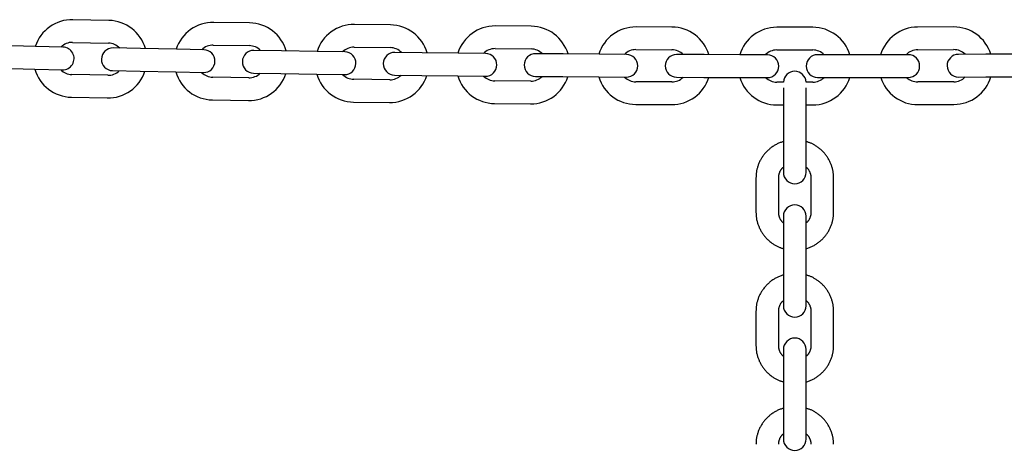
# Model space of a CAD drawing. Extents: x -7512 to 6172, y -1197 to 2325.
# Drawn here: x -4618 to -4358, y 600 to 712 of the extents above; entities that cross this region are included whole.
import ezdxf

# ---------------------------------------------------------------- set-up
doc = ezdxf.new("R2010")
doc.units = 0

msp = doc.modelspace()

# ---------------------------------------------------------------- linework, layer by layer
at = {"color": 7, "linetype": 'Continuous'}
for p, q in [((-4594.6, 711.76), (-4604.1, 711.96)), ((-4557.41, 711.1), (-4566.91, 711.25)), ((-4520.21, 710.58), (-4529.71, 710.7)), ((-4483.01, 710.22), (-4492.51, 710.3)), ((-4445.82, 710.01), (-4455.32, 710.05)), ((-4408.62, 709.95), (-4418.12, 709.95)), ((-4408.62, 709.95), (-4418.12, 709.95)), ((-4371.42, 710.05), (-4380.92, 710.01)), ((-4613.98, 704.89), (-4623.47, 705.13)), ((-4604.22, 705.96), (-4594.73, 705.76)), ((-4567.01, 705.25), (-4557.51, 705.1)), ((-4576.76, 704.14), (-4586.25, 704.34)), ((-4539.53, 703.55), (-4549.03, 703.71)), ((-4529.79, 704.7), (-4520.29, 704.58)), ((-4502.3, 703.11), (-4511.8, 703.23)), ((-4492.56, 704.3), (-4483.06, 704.22)), ((-4465.07, 702.82), (-4474.57, 702.9)), ((-4455.34, 704.05), (-4445.84, 704.01)), ((-4427.85, 702.69), (-4437.35, 702.72)), ((-4418.12, 703.95), (-4408.62, 703.95)), ((-4418.12, 703.95), (-4408.62, 703.95)), ((-4400.12, 702.7), (-4407.37, 702.7)), ((-4390.62, 702.7), (-4400.12, 702.7)), ((-4390.62, 702.7), (-4400.12, 702.7)), ((-4383.37, 702.7), (-4390.62, 702.7)), ((-4380.89, 704.01), (-4371.39, 704.05)), ((-4353.39, 702.87), (-4362.89, 702.83)), ((-4623.62, 699.13), (-4614.13, 698.89)), ((-4594.9, 697.27), (-4604.4, 697.46)), ((-4586.38, 698.34), (-4576.88, 698.15)), ((-4549.13, 697.71), (-4539.63, 697.55)), ((-4557.65, 696.6), (-4567.15, 696.75)), ((-4520.39, 696.08), (-4529.89, 696.2)), ((-4511.88, 697.23), (-4502.38, 697.11)), ((-4483.13, 695.72), (-4492.63, 695.8)), ((-4474.62, 696.9), (-4465.12, 696.82)), ((-4445.88, 695.51), (-4455.37, 695.55)), ((-4437.37, 696.72), (-4427.87, 696.69)), ((-4416.35, 695.45), (-4418.12, 695.45)), ((-4416.35, 695.45), (-4418.12, 695.45)), ((-4408.62, 695.45), (-4410.38, 695.45)), ((-4408.62, 695.45), (-4410.38, 695.45)), ((-4407.37, 696.7), (-4400.12, 696.7)), ((-4400.12, 696.7), (-4390.62, 696.7)), ((-4400.12, 696.7), (-4390.62, 696.7)), ((-4390.62, 696.7), (-4383.37, 696.7)), ((-4371.36, 695.55), (-4380.86, 695.51)), ((-4362.86, 696.83), (-4353.36, 696.87)), ((-4416.37, 693.95), (-4416.37, 686.24)), ((-4410.37, 686.24), (-4410.37, 693.95)), ((-4604.52, 691.46), (-4595.02, 691.27)), ((-4567.24, 690.75), (-4557.75, 690.6)), ((-4529.96, 690.2), (-4520.47, 690.08)), ((-4492.68, 689.8), (-4483.18, 689.72)), ((-4455.4, 689.55), (-4445.9, 689.51)), ((-4418.12, 689.45), (-4416.37, 689.45)), ((-4418.12, 689.45), (-4416.37, 689.45)), ((-4410.37, 689.45), (-4408.62, 689.45)), ((-4410.37, 689.45), (-4408.62, 689.45)), ((-4380.83, 689.51), (-4371.33, 689.55)), ((-4416.37, 686.24), (-4416.37, 677.04)), ((-4410.37, 677.04), (-4410.37, 686.24)), ((-4416.37, 677.04), (-4416.37, 671.61)), ((-4410.37, 671.61), (-4410.37, 677.04)), ((-4423.62, 670.19), (-4423.62, 661)), ((-4417.62, 661), (-4417.62, 670.19)), ((-4409.12, 670.19), (-4409.12, 661)), ((-4403.12, 661), (-4403.12, 670.19)), ((-4416.37, 660.03), (-4416.37, 650.94)), ((-4410.37, 650.94), (-4410.37, 660.03)), ((-4416.37, 650.94), (-4416.37, 641.75)), ((-4410.37, 641.75), (-4410.37, 650.94)), ((-4416.37, 641.75), (-4416.37, 636.35)), ((-4410.37, 636.35), (-4410.37, 641.75)), ((-4423.62, 634.94), (-4423.62, 625.76)), ((-4417.62, 625.76), (-4417.62, 634.94)), ((-4409.12, 634.94), (-4409.12, 625.76)), ((-4403.12, 625.76), (-4403.12, 634.94)), ((-4416.37, 624.8), (-4416.37, 615.67)), ((-4410.37, 615.67), (-4410.37, 624.8)), ((-4416.37, 615.67), (-4416.37, 606.5)), ((-4410.37, 606.5), (-4410.37, 615.67)), ((-4416.37, 606.5), (-4416.37, 601.12)), ((-4410.37, 601.12), (-4410.37, 606.5))]:
    msp.add_line(p, q, dxfattribs=at)
for points in [[(-4606.73, 704.71), (-4613.98, 704.89)], [(-4586.25, 704.34), (-4593.5, 704.49)], [(-4569.51, 704), (-4576.76, 704.14)], [(-4549.03, 703.71), (-4556.28, 703.83)], [(-4532.28, 703.43), (-4539.53, 703.55)], [(-4511.8, 703.23), (-4519.05, 703.32)], [(-4495.05, 703.02), (-4502.3, 703.11)], [(-4474.57, 702.9), (-4481.82, 702.96)], [(-4457.83, 702.76), (-4465.07, 702.82)], [(-4437.35, 702.72), (-4444.6, 702.75)], [(-4420.6, 702.66), (-4427.85, 702.69)], [(-4362.89, 702.83), (-4370.14, 702.8)], [(-4614.13, 698.89), (-4606.88, 698.71)], [(-4593.62, 698.49), (-4586.38, 698.34)], [(-4576.88, 698.15), (-4569.63, 698)], [(-4556.38, 697.83), (-4549.13, 697.71)], [(-4539.63, 697.55), (-4532.38, 697.43)], [(-4519.13, 697.32), (-4511.88, 697.23)], [(-4502.38, 697.11), (-4495.13, 697.02)], [(-4481.87, 696.96), (-4474.62, 696.9)], [(-4465.12, 696.82), (-4457.87, 696.76)], [(-4444.62, 696.75), (-4437.37, 696.72)], [(-4427.87, 696.69), (-4420.62, 696.66)], [(-4370.11, 696.8), (-4362.86, 696.83)], [(-4416.37, 679.76), (-4416.58, 679.69), (-4416.79, 679.61), (-4417, 679.54), (-4417.21, 679.46), (-4417.42, 679.37), (-4417.63, 679.29), (-4417.84, 679.2), (-4418.04, 679.1), (-4418.24, 679), (-4418.44, 678.9), (-4418.63, 678.78), (-4418.83, 678.67), (-4419.02, 678.55), (-4419.2, 678.42), (-4419.39, 678.29), (-4419.57, 678.16), (-4419.75, 678.03), (-4419.92, 677.89), (-4420.09, 677.74), (-4420.26, 677.6), (-4420.43, 677.45), (-4420.59, 677.29), (-4420.75, 677.13), (-4420.91, 676.97), (-4421.06, 676.81), (-4421.21, 676.64), (-4421.35, 676.47), (-4421.49, 676.3), (-4421.62, 676.12), (-4421.76, 675.94), (-4421.88, 675.76), (-4422.01, 675.57), (-4422.13, 675.39), (-4422.24, 675.2), (-4422.35, 675), (-4422.46, 674.81), (-4422.56, 674.61), (-4422.66, 674.41), (-4422.75, 674.21), (-4422.84, 674.01), (-4422.92, 673.81), (-4423, 673.61), (-4423.07, 673.4), (-4423.14, 673.2), (-4423.21, 673), (-4423.26, 672.81), (-4423.32, 672.61), (-4423.36, 672.43), (-4423.4, 672.24), (-4423.44, 672.07), (-4423.47, 671.9), (-4423.5, 671.73), (-4423.52, 671.57), (-4423.54, 671.42), (-4423.56, 671.28), (-4423.57, 671.14), (-4423.59, 671), (-4423.59, 670.88), (-4423.6, 670.76), (-4423.61, 670.64), (-4423.61, 670.52), (-4423.61, 670.41), (-4423.61, 670.3), (-4423.62, 670.19)], [(-4403.12, 670.19), (-4403.12, 670.36), (-4403.13, 670.52), (-4403.14, 670.69), (-4403.14, 670.86), (-4403.16, 671.03), (-4403.17, 671.2), (-4403.19, 671.37), (-4403.21, 671.55), (-4403.23, 671.72), (-4403.26, 671.91), (-4403.3, 672.09), (-4403.34, 672.28), (-4403.38, 672.47), (-4403.43, 672.66), (-4403.48, 672.85), (-4403.54, 673.05), (-4403.6, 673.25), (-4403.67, 673.45), (-4403.75, 673.65), (-4403.82, 673.85), (-4403.91, 674.05), (-4404, 674.25), (-4404.09, 674.45), (-4404.19, 674.65), (-4404.29, 674.84), (-4404.4, 675.04), (-4404.51, 675.23), (-4404.62, 675.42), (-4404.74, 675.6), (-4404.86, 675.78), (-4404.99, 675.97), (-4405.12, 676.14), (-4405.26, 676.32), (-4405.4, 676.49), (-4405.54, 676.66), (-4405.69, 676.83), (-4405.84, 676.99), (-4405.99, 677.15), (-4406.15, 677.3), (-4406.31, 677.46), (-4406.48, 677.61), (-4406.65, 677.75), (-4406.82, 677.89), (-4406.99, 678.03), (-4407.16, 678.16), (-4407.34, 678.29), (-4407.51, 678.41), (-4407.69, 678.53), (-4407.86, 678.64), (-4408.04, 678.75), (-4408.21, 678.85), (-4408.38, 678.95), (-4408.55, 679.04), (-4408.72, 679.13), (-4408.89, 679.21), (-4409.06, 679.28), (-4409.22, 679.35), (-4409.39, 679.42), (-4409.55, 679.47), (-4409.72, 679.53), (-4409.88, 679.58), (-4410.04, 679.63), (-4410.2, 679.68), (-4410.37, 679.73)], [(-4417.62, 670.19), (-4417.61, 670.27), (-4417.61, 670.35), (-4417.61, 670.44), (-4417.6, 670.52), (-4417.59, 670.6), (-4417.58, 670.69), (-4417.57, 670.78), (-4417.56, 670.87), (-4417.54, 670.97), (-4417.52, 671.07), (-4417.49, 671.17), (-4417.46, 671.27), (-4417.43, 671.37), (-4417.4, 671.47), (-4417.36, 671.58), (-4417.32, 671.68), (-4417.28, 671.79), (-4417.23, 671.89), (-4417.18, 671.99), (-4417.13, 672.09), (-4417.07, 672.18), (-4417.02, 672.28), (-4416.96, 672.36), (-4416.9, 672.45), (-4416.83, 672.53), (-4416.77, 672.6), (-4416.7, 672.67), (-4416.64, 672.73), (-4416.57, 672.8), (-4416.5, 672.86), (-4416.43, 672.92), (-4416.37, 672.98)], [(-4410.37, 672.99), (-4410.29, 672.91), (-4410.21, 672.84), (-4410.13, 672.76), (-4410.05, 672.68), (-4409.98, 672.6), (-4409.91, 672.51), (-4409.84, 672.43), (-4409.77, 672.34), (-4409.7, 672.24), (-4409.64, 672.14), (-4409.59, 672.04), (-4409.53, 671.94), (-4409.48, 671.84), (-4409.43, 671.73), (-4409.39, 671.63), (-4409.35, 671.52), (-4409.31, 671.42), (-4409.28, 671.32), (-4409.25, 671.22), (-4409.23, 671.13), (-4409.21, 671.03), (-4409.19, 670.94), (-4409.17, 670.85), (-4409.16, 670.77), (-4409.15, 670.69), (-4409.14, 670.61), (-4409.13, 670.54), (-4409.13, 670.46), (-4409.12, 670.39), (-4409.12, 670.33), (-4409.12, 670.26), (-4409.12, 670.19)], [(-4423.62, 661), (-4423.61, 660.84), (-4423.6, 660.67), (-4423.6, 660.51), (-4423.59, 660.34), (-4423.58, 660.17), (-4423.56, 660), (-4423.55, 659.83), (-4423.52, 659.65), (-4423.5, 659.47), (-4423.47, 659.29), (-4423.44, 659.1), (-4423.4, 658.92), (-4423.35, 658.73), (-4423.3, 658.54), (-4423.25, 658.34), (-4423.19, 658.15), (-4423.13, 657.95), (-4423.06, 657.75), (-4422.99, 657.55), (-4422.91, 657.35), (-4422.82, 657.14), (-4422.74, 656.94), (-4422.64, 656.75), (-4422.54, 656.55), (-4422.44, 656.35), (-4422.34, 656.16), (-4422.23, 655.97), (-4422.11, 655.78), (-4421.99, 655.59), (-4421.87, 655.41), (-4421.74, 655.23), (-4421.61, 655.05), (-4421.47, 654.88), (-4421.33, 654.7), (-4421.19, 654.53), (-4421.04, 654.37), (-4420.89, 654.21), (-4420.74, 654.05), (-4420.58, 653.89), (-4420.42, 653.74), (-4420.25, 653.59), (-4420.09, 653.44), (-4419.92, 653.3), (-4419.74, 653.17), (-4419.57, 653.04), (-4419.39, 652.91), (-4419.22, 652.78), (-4419.04, 652.67), (-4418.87, 652.55), (-4418.7, 652.44), (-4418.52, 652.34), (-4418.35, 652.24), (-4418.18, 652.15), (-4418.01, 652.07), (-4417.84, 651.99), (-4417.67, 651.91), (-4417.51, 651.84), (-4417.34, 651.78), (-4417.18, 651.72), (-4417.01, 651.67), (-4416.85, 651.61), (-4416.69, 651.56), (-4416.53, 651.52), (-4416.37, 651.47)], [(-4416.37, 658.21), (-4416.44, 658.28), (-4416.52, 658.36), (-4416.6, 658.44), (-4416.68, 658.52), (-4416.75, 658.6), (-4416.82, 658.68), (-4416.89, 658.77), (-4416.96, 658.86), (-4417.03, 658.95), (-4417.09, 659.05), (-4417.15, 659.15), (-4417.2, 659.25), (-4417.25, 659.36), (-4417.3, 659.46), (-4417.34, 659.57), (-4417.38, 659.67), (-4417.42, 659.77), (-4417.45, 659.87), (-4417.48, 659.97), (-4417.5, 660.07), (-4417.53, 660.16), (-4417.55, 660.25), (-4417.56, 660.34), (-4417.58, 660.43), (-4417.59, 660.51), (-4417.59, 660.58), (-4417.6, 660.66), (-4417.61, 660.73), (-4417.61, 660.8), (-4417.61, 660.87), (-4417.61, 660.94), (-4417.62, 661)], [(-4409.12, 661), (-4409.12, 660.92), (-4409.12, 660.84), (-4409.13, 660.76), (-4409.13, 660.68), (-4409.14, 660.59), (-4409.15, 660.5), (-4409.16, 660.41), (-4409.17, 660.32), (-4409.19, 660.23), (-4409.21, 660.13), (-4409.24, 660.03), (-4409.27, 659.93), (-4409.3, 659.83), (-4409.33, 659.72), (-4409.37, 659.62), (-4409.41, 659.51), (-4409.46, 659.41), (-4409.5, 659.31), (-4409.55, 659.21), (-4409.61, 659.11), (-4409.66, 659.01), (-4409.72, 658.92), (-4409.78, 658.83), (-4409.84, 658.75), (-4409.9, 658.67), (-4409.96, 658.6), (-4410.03, 658.53), (-4410.09, 658.46), (-4410.16, 658.4), (-4410.23, 658.34), (-4410.3, 658.28), (-4410.37, 658.22)], [(-4410.37, 651.43), (-4410.15, 651.51), (-4409.94, 651.58), (-4409.73, 651.66), (-4409.52, 651.74), (-4409.31, 651.82), (-4409.1, 651.91), (-4408.9, 652), (-4408.69, 652.09), (-4408.49, 652.19), (-4408.29, 652.3), (-4408.1, 652.41), (-4407.91, 652.53), (-4407.72, 652.65), (-4407.53, 652.77), (-4407.35, 652.9), (-4407.16, 653.03), (-4406.99, 653.17), (-4406.81, 653.31), (-4406.64, 653.45), (-4406.47, 653.6), (-4406.3, 653.75), (-4406.14, 653.9), (-4405.98, 654.06), (-4405.83, 654.22), (-4405.67, 654.39), (-4405.53, 654.55), (-4405.38, 654.72), (-4405.24, 654.9), (-4405.11, 655.07), (-4404.97, 655.25), (-4404.85, 655.44), (-4404.72, 655.62), (-4404.6, 655.81), (-4404.49, 656), (-4404.38, 656.19), (-4404.27, 656.39), (-4404.17, 656.58), (-4404.07, 656.78), (-4403.98, 656.98), (-4403.89, 657.18), (-4403.81, 657.39), (-4403.73, 657.59), (-4403.66, 657.79), (-4403.59, 657.99), (-4403.53, 658.19), (-4403.47, 658.39), (-4403.42, 658.58), (-4403.37, 658.77), (-4403.33, 658.95), (-4403.29, 659.13), (-4403.26, 659.3), (-4403.23, 659.46), (-4403.21, 659.62), (-4403.19, 659.77), (-4403.17, 659.92), (-4403.16, 660.06), (-4403.15, 660.19), (-4403.14, 660.32), (-4403.13, 660.44), (-4403.13, 660.56), (-4403.12, 660.67), (-4403.12, 660.78), (-4403.12, 660.89), (-4403.12, 661)], [(-4416.37, 644.5), (-4416.58, 644.43), (-4416.79, 644.35), (-4417, 644.27), (-4417.21, 644.19), (-4417.42, 644.11), (-4417.63, 644.03), (-4417.84, 643.94), (-4418.04, 643.84), (-4418.24, 643.74), (-4418.44, 643.63), (-4418.63, 643.52), (-4418.83, 643.41), (-4419.02, 643.29), (-4419.2, 643.16), (-4419.39, 643.03), (-4419.57, 642.9), (-4419.75, 642.77), (-4419.92, 642.63), (-4420.09, 642.48), (-4420.26, 642.34), (-4420.43, 642.18), (-4420.59, 642.03), (-4420.75, 641.87), (-4420.91, 641.71), (-4421.06, 641.55), (-4421.21, 641.38), (-4421.35, 641.21), (-4421.49, 641.04), (-4421.63, 640.86), (-4421.76, 640.68), (-4421.89, 640.5), (-4422.01, 640.31), (-4422.13, 640.13), (-4422.24, 639.94), (-4422.35, 639.74), (-4422.46, 639.55), (-4422.56, 639.35), (-4422.66, 639.16), (-4422.75, 638.96), (-4422.84, 638.75), (-4422.92, 638.55), (-4423, 638.35), (-4423.08, 638.15), (-4423.14, 637.94), (-4423.21, 637.74), (-4423.26, 637.55), (-4423.32, 637.36), (-4423.36, 637.17), (-4423.41, 636.99), (-4423.44, 636.81), (-4423.47, 636.64), (-4423.5, 636.48), (-4423.52, 636.32), (-4423.54, 636.17), (-4423.56, 636.02), (-4423.57, 635.88), (-4423.59, 635.75), (-4423.59, 635.62), (-4423.6, 635.5), (-4423.61, 635.38), (-4423.61, 635.27), (-4423.61, 635.16), (-4423.61, 635.05), (-4423.62, 634.94)], [(-4403.12, 634.94), (-4403.12, 635.1), (-4403.13, 635.27), (-4403.14, 635.43), (-4403.14, 635.6), (-4403.16, 635.77), (-4403.17, 635.94), (-4403.19, 636.11), (-4403.21, 636.29), (-4403.23, 636.47), (-4403.26, 636.65), (-4403.3, 636.83), (-4403.34, 637.02), (-4403.38, 637.21), (-4403.43, 637.4), (-4403.48, 637.6), (-4403.54, 637.79), (-4403.6, 637.99), (-4403.67, 638.19), (-4403.75, 638.39), (-4403.82, 638.59), (-4403.91, 638.79), (-4404, 638.99), (-4404.09, 639.19), (-4404.19, 639.39), (-4404.29, 639.59), (-4404.4, 639.78), (-4404.51, 639.97), (-4404.62, 640.16), (-4404.74, 640.34), (-4404.86, 640.53), (-4404.99, 640.71), (-4405.12, 640.88), (-4405.26, 641.06), (-4405.4, 641.23), (-4405.54, 641.4), (-4405.69, 641.57), (-4405.84, 641.73), (-4405.99, 641.89), (-4406.15, 642.04), (-4406.31, 642.2), (-4406.48, 642.35), (-4406.65, 642.49), (-4406.82, 642.63), (-4406.99, 642.77), (-4407.16, 642.9), (-4407.34, 643.03), (-4407.51, 643.15), (-4407.69, 643.27), (-4407.86, 643.38), (-4408.04, 643.49), (-4408.21, 643.59), (-4408.38, 643.69), (-4408.55, 643.78), (-4408.72, 643.87), (-4408.89, 643.95), (-4409.06, 644.02), (-4409.22, 644.09), (-4409.39, 644.15), (-4409.55, 644.21), (-4409.72, 644.27), (-4409.88, 644.32), (-4410.04, 644.37), (-4410.2, 644.42), (-4410.37, 644.46)], [(-4417.62, 634.94), (-4417.61, 635.02), (-4417.61, 635.1), (-4417.61, 635.18), (-4417.6, 635.26), (-4417.59, 635.35), (-4417.58, 635.44), (-4417.57, 635.52), (-4417.56, 635.62), (-4417.54, 635.71), (-4417.52, 635.81), (-4417.49, 635.91), (-4417.46, 636.01), (-4417.43, 636.11), (-4417.4, 636.22), (-4417.36, 636.32), (-4417.32, 636.42), (-4417.28, 636.53), (-4417.23, 636.63), (-4417.18, 636.73), (-4417.13, 636.83), (-4417.07, 636.92), (-4417.02, 637.02), (-4416.96, 637.1), (-4416.9, 637.19), (-4416.83, 637.27), (-4416.77, 637.34), (-4416.7, 637.41), (-4416.64, 637.47), (-4416.57, 637.54), (-4416.5, 637.6), (-4416.43, 637.66), (-4416.37, 637.72)], [(-4410.37, 637.73), (-4410.29, 637.65), (-4410.21, 637.58), (-4410.13, 637.5), (-4410.06, 637.42), (-4409.98, 637.34), (-4409.91, 637.26), (-4409.84, 637.17), (-4409.77, 637.08), (-4409.71, 636.99), (-4409.64, 636.89), (-4409.59, 636.79), (-4409.53, 636.69), (-4409.48, 636.58), (-4409.43, 636.48), (-4409.39, 636.37), (-4409.35, 636.27), (-4409.31, 636.17), (-4409.28, 636.07), (-4409.25, 635.97), (-4409.23, 635.87), (-4409.21, 635.78), (-4409.19, 635.69), (-4409.17, 635.6), (-4409.16, 635.52), (-4409.15, 635.43), (-4409.14, 635.36), (-4409.13, 635.28), (-4409.13, 635.21), (-4409.12, 635.14), (-4409.12, 635.07), (-4409.12, 635), (-4409.12, 634.94)], [(-4423.62, 625.76), (-4423.61, 625.59), (-4423.6, 625.43), (-4423.6, 625.26), (-4423.59, 625.09), (-4423.58, 624.93), (-4423.56, 624.75), (-4423.55, 624.58), (-4423.52, 624.41), (-4423.5, 624.23), (-4423.47, 624.05), (-4423.44, 623.86), (-4423.4, 623.67), (-4423.35, 623.48), (-4423.3, 623.29), (-4423.25, 623.1), (-4423.19, 622.9), (-4423.13, 622.7), (-4423.06, 622.5), (-4422.99, 622.3), (-4422.91, 622.1), (-4422.82, 621.9), (-4422.74, 621.7), (-4422.64, 621.5), (-4422.54, 621.31), (-4422.44, 621.11), (-4422.34, 620.92), (-4422.23, 620.73), (-4422.11, 620.54), (-4421.99, 620.35), (-4421.87, 620.17), (-4421.74, 619.99), (-4421.61, 619.81), (-4421.47, 619.64), (-4421.33, 619.46), (-4421.19, 619.29), (-4421.04, 619.13), (-4420.89, 618.97), (-4420.74, 618.81), (-4420.58, 618.65), (-4420.42, 618.5), (-4420.25, 618.35), (-4420.09, 618.21), (-4419.92, 618.06), (-4419.74, 617.93), (-4419.57, 617.8), (-4419.39, 617.67), (-4419.22, 617.55), (-4419.04, 617.43), (-4418.87, 617.31), (-4418.7, 617.21), (-4418.52, 617.1), (-4418.35, 617.01), (-4418.18, 616.91), (-4418.01, 616.83), (-4417.84, 616.75), (-4417.67, 616.67), (-4417.51, 616.6), (-4417.34, 616.54), (-4417.18, 616.48), (-4417.01, 616.43), (-4416.85, 616.38), (-4416.69, 616.33), (-4416.53, 616.28), (-4416.37, 616.23)], [(-4416.37, 622.97), (-4416.44, 623.04), (-4416.52, 623.12), (-4416.6, 623.2), (-4416.68, 623.27), (-4416.75, 623.36), (-4416.82, 623.44), (-4416.89, 623.53), (-4416.96, 623.62), (-4417.03, 623.71), (-4417.09, 623.81), (-4417.14, 623.91), (-4417.2, 624.01), (-4417.25, 624.11), (-4417.3, 624.22), (-4417.34, 624.32), (-4417.38, 624.43), (-4417.42, 624.53), (-4417.45, 624.63), (-4417.48, 624.73), (-4417.5, 624.82), (-4417.53, 624.92), (-4417.55, 625.01), (-4417.56, 625.1), (-4417.58, 625.18), (-4417.59, 625.26), (-4417.59, 625.34), (-4417.6, 625.41), (-4417.61, 625.48), (-4417.61, 625.56), (-4417.61, 625.62), (-4417.61, 625.69), (-4417.62, 625.76)], [(-4409.12, 625.76), (-4409.12, 625.68), (-4409.12, 625.6), (-4409.13, 625.51), (-4409.13, 625.43), (-4409.14, 625.35), (-4409.15, 625.26), (-4409.16, 625.17), (-4409.17, 625.08), (-4409.19, 624.98), (-4409.21, 624.89), (-4409.24, 624.79), (-4409.27, 624.69), (-4409.3, 624.58), (-4409.33, 624.48), (-4409.37, 624.38), (-4409.41, 624.27), (-4409.46, 624.17), (-4409.5, 624.07), (-4409.55, 623.96), (-4409.6, 623.87), (-4409.66, 623.77), (-4409.72, 623.68), (-4409.78, 623.59), (-4409.84, 623.51), (-4409.9, 623.43), (-4409.96, 623.36), (-4410.03, 623.29), (-4410.09, 623.22), (-4410.16, 623.16), (-4410.23, 623.1), (-4410.3, 623.04), (-4410.37, 622.98)], [(-4410.37, 616.19), (-4410.15, 616.27), (-4409.94, 616.34), (-4409.73, 616.42), (-4409.52, 616.5), (-4409.31, 616.58), (-4409.1, 616.67), (-4408.9, 616.76), (-4408.69, 616.85), (-4408.49, 616.96), (-4408.29, 617.06), (-4408.1, 617.17), (-4407.91, 617.29), (-4407.72, 617.41), (-4407.53, 617.53), (-4407.34, 617.66), (-4407.16, 617.79), (-4406.98, 617.93), (-4406.81, 618.07), (-4406.64, 618.21), (-4406.47, 618.36), (-4406.3, 618.51), (-4406.14, 618.66), (-4405.98, 618.82), (-4405.83, 618.98), (-4405.67, 619.15), (-4405.53, 619.31), (-4405.38, 619.48), (-4405.24, 619.66), (-4405.11, 619.83), (-4404.97, 620.01), (-4404.85, 620.2), (-4404.72, 620.38), (-4404.6, 620.57), (-4404.49, 620.76), (-4404.38, 620.95), (-4404.27, 621.15), (-4404.17, 621.34), (-4404.07, 621.54), (-4403.98, 621.74), (-4403.89, 621.94), (-4403.81, 622.14), (-4403.73, 622.35), (-4403.66, 622.55), (-4403.59, 622.75), (-4403.53, 622.95), (-4403.47, 623.15), (-4403.42, 623.34), (-4403.37, 623.53), (-4403.33, 623.71), (-4403.29, 623.89), (-4403.26, 624.06), (-4403.23, 624.22), (-4403.21, 624.38), (-4403.19, 624.53), (-4403.17, 624.68), (-4403.16, 624.81), (-4403.15, 624.95), (-4403.14, 625.07), (-4403.13, 625.2), (-4403.13, 625.31), (-4403.12, 625.43), (-4403.12, 625.54), (-4403.12, 625.65), (-4403.12, 625.76)], [(-4416.37, 609.28), (-4416.58, 609.2), (-4416.79, 609.13), (-4417, 609.05), (-4417.21, 608.97), (-4417.42, 608.89), (-4417.63, 608.8), (-4417.84, 608.71), (-4418.04, 608.62), (-4418.24, 608.52), (-4418.44, 608.41), (-4418.63, 608.3), (-4418.83, 608.18), (-4419.02, 608.06), (-4419.2, 607.94), (-4419.39, 607.81), (-4419.57, 607.68), (-4419.75, 607.54), (-4419.92, 607.4), (-4420.1, 607.26), (-4420.26, 607.11), (-4420.43, 606.96), (-4420.59, 606.81), (-4420.75, 606.65), (-4420.91, 606.49), (-4421.06, 606.33), (-4421.21, 606.16), (-4421.35, 605.99), (-4421.49, 605.81), (-4421.63, 605.64), (-4421.76, 605.46), (-4421.89, 605.28), (-4422.01, 605.09), (-4422.13, 604.9), (-4422.24, 604.71), (-4422.36, 604.52), (-4422.46, 604.33), (-4422.56, 604.13), (-4422.66, 603.93), (-4422.75, 603.73), (-4422.84, 603.53), (-4422.92, 603.33), (-4423, 603.13), (-4423.08, 602.92), (-4423.14, 602.72), (-4423.21, 602.52), (-4423.26, 602.33), (-4423.32, 602.14), (-4423.36, 601.95), (-4423.41, 601.77), (-4423.44, 601.59), (-4423.47, 601.42), (-4423.5, 601.26), (-4423.53, 601.1), (-4423.54, 600.95), (-4423.56, 600.8), (-4423.57, 600.66), (-4423.59, 600.53), (-4423.59, 600.4), (-4423.6, 600.28), (-4423.61, 600.16), (-4423.61, 600.05), (-4423.61, 599.94), (-4423.61, 599.83), (-4423.62, 599.72)], [(-4403.12, 599.72), (-4403.12, 599.88), (-4403.13, 600.05), (-4403.14, 600.22), (-4403.14, 600.38), (-4403.16, 600.55), (-4403.17, 600.72), (-4403.19, 600.9), (-4403.21, 601.07), (-4403.23, 601.25), (-4403.26, 601.43), (-4403.3, 601.62), (-4403.34, 601.8), (-4403.38, 601.99), (-4403.43, 602.18), (-4403.48, 602.38), (-4403.54, 602.57), (-4403.6, 602.77), (-4403.67, 602.97), (-4403.75, 603.17), (-4403.82, 603.37), (-4403.91, 603.57), (-4404, 603.77), (-4404.09, 603.97), (-4404.19, 604.17), (-4404.29, 604.36), (-4404.4, 604.56), (-4404.51, 604.75), (-4404.62, 604.94), (-4404.74, 605.12), (-4404.86, 605.3), (-4404.99, 605.49), (-4405.12, 605.66), (-4405.26, 605.84), (-4405.4, 606.01), (-4405.54, 606.18), (-4405.69, 606.34), (-4405.84, 606.51), (-4405.99, 606.67), (-4406.15, 606.82), (-4406.31, 606.97), (-4406.48, 607.12), (-4406.65, 607.27), (-4406.82, 607.41), (-4406.99, 607.54), (-4407.16, 607.68), (-4407.34, 607.8), (-4407.51, 607.93), (-4407.69, 608.04), (-4407.86, 608.16), (-4408.04, 608.27), (-4408.21, 608.37), (-4408.38, 608.47), (-4408.55, 608.56), (-4408.72, 608.64), (-4408.89, 608.72), (-4409.06, 608.8), (-4409.22, 608.87), (-4409.39, 608.93), (-4409.55, 608.99), (-4409.72, 609.04), (-4409.88, 609.1), (-4410.04, 609.14), (-4410.2, 609.19), (-4410.37, 609.24)], [(-4417.62, 599.72), (-4417.61, 599.8), (-4417.61, 599.88), (-4417.61, 599.96), (-4417.6, 600.05), (-4417.59, 600.13), (-4417.58, 600.22), (-4417.57, 600.31), (-4417.56, 600.4), (-4417.54, 600.49), (-4417.52, 600.59), (-4417.49, 600.69), (-4417.46, 600.79), (-4417.43, 600.89), (-4417.4, 601), (-4417.36, 601.1), (-4417.32, 601.2), (-4417.28, 601.31), (-4417.23, 601.41), (-4417.18, 601.51), (-4417.13, 601.61), (-4417.07, 601.7), (-4417.02, 601.8), (-4416.96, 601.88), (-4416.9, 601.97), (-4416.83, 602.04), (-4416.77, 602.12), (-4416.7, 602.19), (-4416.64, 602.25), (-4416.57, 602.32), (-4416.5, 602.38), (-4416.43, 602.44), (-4416.37, 602.5)], [(-4410.37, 602.51), (-4410.29, 602.43), (-4410.21, 602.35), (-4410.13, 602.28), (-4410.06, 602.2), (-4409.98, 602.12), (-4409.91, 602.04), (-4409.84, 601.95), (-4409.77, 601.86), (-4409.71, 601.77), (-4409.65, 601.67), (-4409.59, 601.57), (-4409.53, 601.47), (-4409.48, 601.36), (-4409.44, 601.26), (-4409.39, 601.16), (-4409.35, 601.05), (-4409.32, 600.95), (-4409.28, 600.85), (-4409.25, 600.75), (-4409.23, 600.66), (-4409.21, 600.56), (-4409.19, 600.47), (-4409.17, 600.38), (-4409.16, 600.3), (-4409.15, 600.22), (-4409.14, 600.14), (-4409.13, 600.07), (-4409.13, 599.99), (-4409.12, 599.92), (-4409.12, 599.85), (-4409.12, 599.79), (-4409.12, 599.72)]]:
    msp.add_lwpolyline(points, dxfattribs=at)
for centre, radius, start, end in [((-4604.31, 701.71), 10.25, 88.825, 161.9036), ((-4594.81, 701.51), 10.25, 15.8436, 88.825), ((-4567.08, 701), 10.25, 89.06, 162.1386), ((-4557.58, 700.85), 10.25, 16.0786, 89.06), ((-4529.84, 700.45), 10.25, 89.295, 162.3736), ((-4520.34, 700.33), 10.25, 16.3136, 89.295), ((-4492.6, 700.05), 10.25, 89.53, 162.6086), ((-4483.1, 699.97), 10.25, 16.5486, 89.53), ((-4455.36, 699.8), 10.25, 89.765, 162.8436), ((-4445.86, 699.76), 10.25, 16.7836, 89.765), ((-4418.12, 699.7), 10.25, 90, 163.0786), ((-4408.62, 699.7), 10.25, 17.0186, 90), ((-4380.87, 699.76), 10.25, 90.235, 163.3136), ((-4371.37, 699.8), 10.25, 17.2536, 90.235), ((-4604.31, 701.71), 4.25, 88.825, 134.762), ((-4594.81, 701.51), 4.25, 43.7259, 88.825), ((-4567.08, 701), 4.25, 89.06, 134.997), ((-4557.58, 700.85), 4.25, 43.9609, 89.06), ((-4606.8, 701.71), 3, 268.59, 88.59), ((-4593.56, 701.49), 3, 88.825, 268.825), ((-4569.57, 701), 3, 268.825, 88.825), ((-4556.33, 700.83), 3, 89.06, 269.06), ((-4529.84, 700.45), 4.25, 89.295, 135.232), ((-4532.33, 700.43), 3, 269.06, 89.06), ((-4519.09, 700.32), 3, 89.295, 269.295), ((-4520.34, 700.33), 4.25, 44.1959, 89.295), ((-4492.6, 700.05), 4.25, 89.53, 135.467), ((-4495.09, 700.02), 3, 269.295, 89.295), ((-4481.85, 699.96), 3, 89.53, 269.53), ((-4483.1, 699.97), 4.25, 44.4309, 89.53), ((-4455.36, 699.8), 4.25, 89.765, 135.702), ((-4457.85, 699.76), 3, 269.53, 89.53), ((-4444.61, 699.75), 3, 89.765, 269.765), ((-4445.86, 699.76), 4.25, 44.6659, 89.765), ((-4418.12, 699.7), 4.25, 90, 135.937), ((-4420.61, 699.66), 3, 269.765, 89.765), ((-4407.37, 699.7), 3, 90, 270), ((-4408.62, 699.7), 4.25, 44.9009, 90), ((-4380.87, 699.76), 4.25, 90.235, 136.172), ((-4383.37, 699.7), 3, 270, 90), ((-4370.12, 699.8), 3, 90.235, 270.235), ((-4371.37, 699.8), 4.25, 45.1359, 90.235), ((-4604.31, 701.71), 10.25, 195.9415, 268.825), ((-4604.31, 701.71), 4.25, 224.5841, 268.825), ((-4594.81, 701.51), 10.25, 268.825, 341.8064), ((-4594.81, 701.51), 4.25, 268.825, 313.9241), ((-4567.08, 701), 10.25, 196.1765, 269.06), ((-4567.08, 701), 4.25, 224.8191, 269.06), ((-4557.58, 700.85), 10.25, 269.06, 342.0414), ((-4557.58, 700.85), 4.25, 269.06, 314.1591), ((-4529.84, 700.45), 10.25, 196.4115, 269.295), ((-4529.84, 700.45), 4.25, 225.0541, 269.295), ((-4520.34, 700.33), 4.25, 269.295, 314.3941), ((-4413.37, 695.31), 3, 2.7871, 177.2129), ((-4520.34, 700.33), 10.25, 269.295, 342.2764), ((-4492.6, 700.05), 10.25, 196.6465, 269.53), ((-4492.6, 700.05), 4.25, 225.2891, 269.53), ((-4483.1, 699.97), 10.25, 269.53, 342.5114), ((-4483.1, 699.97), 4.25, 269.53, 314.6291), ((-4455.36, 699.8), 10.25, 196.8815, 269.765), ((-4455.36, 699.8), 4.25, 225.5241, 269.765), ((-4445.86, 699.76), 10.25, 269.765, 342.7464), ((-4445.86, 699.76), 4.25, 269.765, 314.8641), ((-4418.12, 699.7), 10.25, 197.1165, 270), ((-4418.12, 699.7), 4.25, 225.7591, 270), ((-4408.62, 699.7), 4.25, 270, 315.0991), ((-4408.62, 699.7), 10.25, 270, 342.9814), ((-4380.87, 699.76), 10.25, 197.3515, 270.235), ((-4380.87, 699.76), 4.25, 225.9941, 270.235), ((-4371.37, 699.8), 4.25, 270.235, 315.3341), ((-4371.37, 699.8), 10.25, 270.235, 343.2164), ((-4413.37, 671.61), 3, 180, 0), ((-4413.37, 660.03), 3, 0, 180), ((-4413.37, 636.35), 3, 180, 0), ((-4413.37, 624.8), 3, 0, 180), ((-4413.37, 601.12), 3, 180, 0)]:
    msp.add_arc(centre, radius, start, end, dxfattribs=at)

doc.saveas('drawing.dxf')
